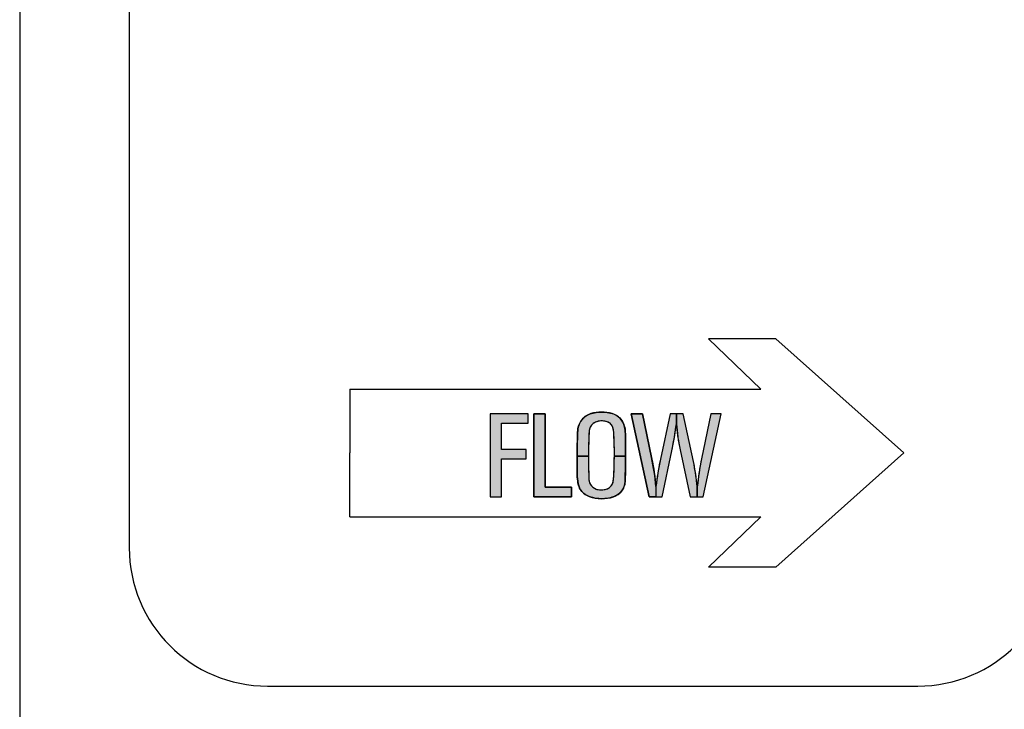
# Model space of a CAD drawing. Extents: x 0 to 31.5, y 0 to 20.5.
# Drawn here: x 21.8 to 23.5, y 11.2 to 12.5 of the extents above; entities that cross this region are included whole.
import ezdxf

# ---------------------------------------------------------------- set-up
doc = ezdxf.new("R2010")
doc.units = 0
doc.header["$LTSCALE"] = 0.25
doc.header["$MEASUREMENT"] = 0
doc.layers.add('PART', color=3, linetype='CONTINUOUS')
doc.layers.add('PMSRED186CCOM', color=1, linetype='CONTINUOUS')

msp = doc.modelspace()

# ---------------------------------------------------------------- hatches: boundary and pattern name
at = {"layer": 'PMSRED186CCOM'}
h = msp.add_hatch(color=7, dxfattribs=at)
h.paths.add_polyline_path([(22.765912, 11.675086), (22.765966, 11.685693), (22.766225, 11.695304), (22.766424, 11.704565), (22.766665, 11.713591), (22.766876, 11.718993), (22.767142, 11.721821), (22.767533, 11.724564), (22.768124, 11.727531), (22.768806, 11.730093), (22.769668, 11.732626), (22.770789, 11.73517), (22.771989, 11.737461), (22.773346, 11.739565), (22.774907, 11.741718), (22.776746, 11.743768), (22.778537, 11.745438), (22.780593, 11.747102), (22.782535, 11.748459), (22.784741, 11.749773), (22.787099, 11.750894), (22.789505, 11.751829), (22.79217, 11.752661), (22.79478, 11.753312), (22.797427, 11.753879), (22.800303, 11.75438), (22.803897, 11.754807), (22.806694, 11.754983), (22.810204, 11.755133), (22.814014, 11.755025), (22.817228, 11.754771), (22.820224, 11.754368), (22.823233, 11.753885), (22.826019, 11.753294), (22.829088, 11.752499), (22.831789, 11.751624), (22.834104, 11.750635), (22.836347, 11.749454), (22.838608, 11.747994), (22.840791, 11.74636), (22.842955, 11.744407), (22.844854, 11.742405), (22.846633, 11.740018), (22.848074, 11.737829), (22.849298, 11.735562), (22.850377, 11.732861), (22.85127, 11.730051), (22.852048, 11.726916), (22.85253, 11.723877), (22.85297, 11.719916), (22.853181, 11.714513), (22.853296, 11.708846), (22.853428, 11.698734), (22.853501, 11.687803), (22.853502, 11.675086), (22.833296, 11.675086), (22.833278, 11.685337), (22.833176, 11.694544), (22.833055, 11.702521), (22.832627, 11.711456), (22.832452, 11.715797), (22.832211, 11.718872), (22.831909, 11.72126), (22.831487, 11.723654), (22.83083, 11.726246), (22.830197, 11.728369), (22.829407, 11.730087), (22.828358, 11.731781), (22.827062, 11.733349), (22.825524, 11.734772), (22.823866, 11.735749), (22.822335, 11.736545), (22.820248, 11.737316), (22.818404, 11.737925), (22.81607, 11.73845), (22.813749, 11.738836), (22.81121, 11.739053), (22.808811, 11.73895), (22.806176, 11.738733), (22.803607, 11.738275), (22.80137, 11.737684), (22.799375, 11.736967), (22.797192, 11.735863), (22.795275, 11.734627), (22.793936, 11.733361), (22.792272, 11.731625), (22.790723, 11.729466), (22.789794, 11.727651), (22.789034, 11.72583), (22.788522, 11.723985), (22.788021, 11.721459), (22.787708, 11.719059), (22.787503, 11.716262), (22.78725, 11.712029), (22.787057, 11.706711), (22.786894, 11.699506), (22.786635, 11.691981), (22.786556, 11.684366), (22.786488, 11.675086)])
h.paths.add_polyline_path([(22.786488, 11.675086), (22.786514, 11.662989), (22.786761, 11.650839), (22.787007, 11.64021), (22.787214, 11.634761), (22.787387, 11.631907), (22.787928, 11.629453), (22.788721, 11.627059), (22.789828, 11.624865), (22.791269, 11.622645), (22.793042, 11.620624), (22.795083, 11.61877), (22.79723, 11.617357), (22.799324, 11.616296), (22.801725, 11.615449), (22.804132, 11.614963), (22.806726, 11.614616), (22.80946, 11.614536), (22.812421, 11.614622), (22.815089, 11.615003), (22.817689, 11.615536), (22.820203, 11.616396), (22.822531, 11.61741), (22.824558, 11.61875), (22.826405, 11.620344), (22.828085, 11.622185), (22.829432, 11.624352), (22.830233, 11.626319), (22.830913, 11.628573), (22.831313, 11.631074), (22.83178, 11.634621), (22.83218, 11.639736), (22.83256, 11.645324), (22.832827, 11.6532), (22.833127, 11.663056), (22.833296, 11.675086), (22.853502, 11.675086), (22.853452, 11.665523), (22.853372, 11.656307), (22.853119, 11.646378), (22.852826, 11.633068), (22.852732, 11.629813), (22.852472, 11.626786), (22.852005, 11.624399), (22.851365, 11.622138), (22.850678, 11.619997), (22.849718, 11.617857), (22.848685, 11.615869), (22.847524, 11.613929), (22.846271, 11.612202), (22.844763, 11.610461), (22.843236, 11.608841), (22.841509, 11.607314), (22.839715, 11.605973), (22.837741, 11.604786), (22.835481, 11.603479), (22.83354, 11.602573), (22.83128, 11.601772), (22.828766, 11.601072), (22.826005, 11.600385), (22.822964, 11.599652), (22.819376, 11.599112), (22.815989, 11.598792), (22.812475, 11.598572), (22.808993, 11.598518), (22.805252, 11.598725), (22.801705, 11.599092), (22.798224, 11.599605), (22.794509, 11.600459), (22.791222, 11.601312), (22.787948, 11.602366), (22.785207, 11.603439), (22.782713, 11.60482), (22.780439, 11.606213), (22.778378, 11.607754), (22.776531, 11.609474), (22.774631, 11.611462), (22.77321, 11.613309), (22.771756, 11.615463), (22.770603, 11.61753), (22.769656, 11.619697), (22.768729, 11.622205), (22.768075, 11.624752), (22.767549, 11.627446), (22.767049, 11.630587), (22.766662, 11.634035), (22.766355, 11.637449), (22.766008, 11.64325), (22.765961, 11.649506), (22.765935, 11.657221), (22.765895, 11.666817), (22.765912, 11.675086)])
for points in [[(22.609007, 11.602062), (22.629206, 11.602062), (22.629206, 11.670665), (22.674292, 11.670665), (22.674292, 11.687213), (22.629206, 11.687213), (22.629206, 11.73521), (22.677866, 11.73521), (22.677866, 11.752062), (22.609007, 11.752062)], [(22.687857, 11.602062), (22.75598, 11.602062), (22.75598, 11.619329), (22.708351, 11.619329), (22.708351, 11.752062), (22.687857, 11.752062)]]:
    msp.add_hatch(color=7, dxfattribs=at).paths.add_polyline_path(points)
h = msp.add_hatch(color=7, dxfattribs=at)
h.paths.add_polyline_path([(22.863407, 11.752062), (22.884033, 11.752062), (22.900449, 11.672842), (22.902056, 11.66483), (22.90333, 11.657763), (22.904265, 11.652171), (22.905188, 11.646251), (22.906335, 11.638697), (22.907827, 11.626176), (22.908442, 11.620553), (22.908442, 11.602062), (22.89607, 11.602062)])
h.paths.add_polyline_path([(22.919604, 11.602062), (22.937074, 11.684953), (22.938095, 11.689941), (22.939058, 11.694857), (22.940291, 11.701132), (22.941267, 11.706805), (22.94223, 11.712712), (22.943079, 11.718058), (22.943951, 11.724081), (22.9448, 11.729851), (22.945313, 11.733955), (22.945313, 11.752062), (22.933863, 11.752062), (22.916511, 11.67025), (22.915421, 11.665007), (22.914452, 11.659971), (22.913425, 11.654534), (22.912484, 11.649331), (22.911647, 11.643951), (22.910804, 11.638634), (22.910029, 11.633323), (22.90941, 11.62839), (22.908876, 11.62434), (22.908442, 11.620553), (22.908442, 11.602062)])
h.paths.add_polyline_path([(22.983087, 11.602062), (22.983087, 11.619992), (22.982496, 11.6257), (22.981951, 11.630535), (22.981291, 11.635588), (22.98058, 11.640596), (22.979731, 11.64597), (22.978877, 11.651058), (22.977718, 11.657482), (22.976015, 11.665698), (22.957483, 11.752062), (22.945313, 11.752062), (22.945313, 11.733955), (22.945769, 11.728721), (22.946268, 11.723387), (22.946905, 11.717972), (22.947582, 11.712999), (22.948201, 11.708428), (22.94893, 11.703392), (22.94987, 11.698138), (22.950851, 11.692895), (22.952021, 11.6871), (22.970021, 11.602062)])
h.paths.add_polyline_path([(23.00725, 11.752062), (22.9906, 11.67058), (22.989557, 11.66526), (22.988576, 11.660115), (22.987687, 11.655211), (22.986758, 11.649532), (22.985932, 11.643917), (22.985203, 11.638422), (22.984498, 11.632869), (22.983798, 11.626594), (22.983087, 11.619992), (22.983087, 11.602062), (22.993398, 11.602062), (23.026152, 11.752062)])

# ---------------------------------------------------------------- linework, layer by layer
at = {"layer": 'PART', "color": 7}
for p, q in [((21.95717, 15.296182), (21.95717, 11.510009)), ((21.759432, 13.731789), (21.759432, 9.714514)), ((22.20717, 11.260009), (23.381032, 11.260009))]:
    msp.add_line(p, q, dxfattribs=at)
for centre, start, end in [((22.20717, 11.510009), 180, 270), ((23.381032, 11.510009), 270, 0)]:
    msp.add_arc(centre, 0.25, start, end, dxfattribs=at)
at = {"layer": 'PMSRED186CCOM', "color": 7}
for p, q in [((23.124929, 11.887604), (23.003385, 11.887604)), ((23.003385, 11.887604), (23.097917, 11.796649)), ((23.356006, 11.681206), (23.124929, 11.887604)), ((22.355669, 11.796649), (22.355669, 11.681206)), ((22.355669, 11.796649), (23.097917, 11.796649)), ((22.355669, 11.565764), (22.355669, 11.681206)), ((23.356006, 11.681206), (23.124929, 11.474809)), ((22.355669, 11.565764), (23.097917, 11.565764)), ((23.003385, 11.474809), (23.097917, 11.565764)), ((23.124929, 11.474809), (23.003385, 11.474809))]:
    msp.add_line(p, q, dxfattribs=at)
for points in [[(22.765912, 11.675086), (22.765966, 11.685693), (22.766225, 11.695304), (22.766424, 11.704565), (22.766665, 11.713591), (22.766876, 11.718993), (22.767142, 11.721821), (22.767533, 11.724564), (22.768124, 11.727531), (22.768806, 11.730093), (22.769668, 11.732626), (22.770789, 11.73517), (22.771989, 11.737461), (22.773346, 11.739565), (22.774907, 11.741718), (22.776746, 11.743768), (22.778537, 11.745438), (22.780593, 11.747102), (22.782535, 11.748459), (22.784741, 11.749773), (22.787099, 11.750894), (22.789505, 11.751829), (22.79217, 11.752661), (22.79478, 11.753312), (22.797427, 11.753879), (22.800303, 11.75438), (22.803897, 11.754807), (22.806694, 11.754983), (22.810204, 11.755133), (22.814014, 11.755025), (22.817228, 11.754771), (22.820224, 11.754368), (22.823233, 11.753885), (22.826019, 11.753294), (22.829088, 11.752499), (22.831789, 11.751624), (22.834104, 11.750635), (22.836347, 11.749454), (22.838608, 11.747994), (22.840791, 11.74636), (22.842955, 11.744407), (22.844854, 11.742405), (22.846633, 11.740018), (22.848074, 11.737829), (22.849298, 11.735562), (22.850377, 11.732861), (22.85127, 11.730051), (22.852048, 11.726916), (22.85253, 11.723877), (22.85297, 11.719916), (22.853181, 11.714513), (22.853296, 11.708846), (22.853428, 11.698734), (22.853501, 11.687803), (22.853502, 11.675086), (22.833296, 11.675086), (22.833278, 11.685337), (22.833176, 11.694544), (22.833055, 11.702521), (22.832627, 11.711456), (22.832452, 11.715797), (22.832211, 11.718872), (22.831909, 11.72126), (22.831487, 11.723654), (22.83083, 11.726246), (22.830197, 11.728369), (22.829407, 11.730087), (22.828358, 11.731781), (22.827062, 11.733349), (22.825524, 11.734772), (22.823866, 11.735749), (22.822335, 11.736545), (22.820248, 11.737316), (22.818404, 11.737925), (22.81607, 11.73845), (22.813749, 11.738836), (22.81121, 11.739053), (22.808811, 11.73895), (22.806176, 11.738733), (22.803607, 11.738275), (22.80137, 11.737684), (22.799375, 11.736967), (22.797192, 11.735863), (22.795275, 11.734627), (22.793936, 11.733361), (22.792272, 11.731625), (22.790723, 11.729466), (22.789794, 11.727651), (22.789034, 11.72583), (22.788522, 11.723985), (22.788021, 11.721459), (22.787708, 11.719059), (22.787503, 11.716262), (22.78725, 11.712029), (22.787057, 11.706711), (22.786894, 11.699506), (22.786635, 11.691981), (22.786556, 11.684366), (22.786488, 11.675086), (22.765912, 11.675086)], [(22.609007, 11.602062), (22.629206, 11.602062), (22.629206, 11.670665), (22.674292, 11.670665), (22.674292, 11.687213), (22.629206, 11.687213), (22.629206, 11.73521), (22.677866, 11.73521), (22.677866, 11.752062), (22.609007, 11.752062), (22.609007, 11.602062)], [(22.687857, 11.602062), (22.75598, 11.602062), (22.75598, 11.619329), (22.708351, 11.619329), (22.708351, 11.752062), (22.687857, 11.752062), (22.687857, 11.602062)], [(22.863407, 11.752062), (22.884033, 11.752062), (22.900449, 11.672842), (22.902056, 11.66483), (22.90333, 11.657763), (22.904265, 11.652171), (22.905188, 11.646251), (22.906335, 11.638697), (22.907827, 11.626176), (22.908442, 11.620553), (22.908442, 11.602062), (22.89607, 11.602062), (22.863407, 11.752062)], [(22.919604, 11.602062), (22.937074, 11.684953), (22.938095, 11.689941), (22.939058, 11.694857), (22.940291, 11.701132), (22.941267, 11.706805), (22.94223, 11.712712), (22.943079, 11.718058), (22.943951, 11.724081), (22.9448, 11.729851), (22.945313, 11.733955), (22.945313, 11.752062), (22.933863, 11.752062), (22.916511, 11.67025), (22.915421, 11.665007), (22.914452, 11.659971), (22.913425, 11.654534), (22.912484, 11.649331), (22.911647, 11.643951), (22.910804, 11.638634), (22.910029, 11.633323), (22.90941, 11.62839), (22.908876, 11.62434), (22.908442, 11.620553), (22.908442, 11.602062), (22.919604, 11.602062)], [(22.983087, 11.602062), (22.983087, 11.619992), (22.982496, 11.6257), (22.981951, 11.630535), (22.981291, 11.635588), (22.98058, 11.640596), (22.979731, 11.64597), (22.978877, 11.651058), (22.977718, 11.657482), (22.976015, 11.665698), (22.957483, 11.752062), (22.945313, 11.752062), (22.945313, 11.733955), (22.945769, 11.728721), (22.946268, 11.723387), (22.946905, 11.717972), (22.947582, 11.712999), (22.948201, 11.708428), (22.94893, 11.703392), (22.94987, 11.698138), (22.950851, 11.692895), (22.952021, 11.6871), (22.970021, 11.602062), (22.983087, 11.602062)], [(23.00725, 11.752062), (22.9906, 11.67058), (22.989557, 11.66526), (22.988576, 11.660115), (22.987687, 11.655211), (22.986758, 11.649532), (22.985932, 11.643917), (22.985203, 11.638422), (22.984498, 11.632869), (22.983798, 11.626594), (22.983087, 11.619992), (22.983087, 11.602062), (22.993398, 11.602062), (23.026152, 11.752062), (23.00725, 11.752062)], [(22.786488, 11.675086), (22.786514, 11.662989), (22.786761, 11.650839), (22.787007, 11.64021), (22.787214, 11.634761), (22.787387, 11.631907), (22.787928, 11.629453), (22.788721, 11.627059), (22.789828, 11.624865), (22.791269, 11.622645), (22.793042, 11.620624), (22.795083, 11.61877), (22.79723, 11.617357), (22.799324, 11.616296), (22.801725, 11.615449), (22.804132, 11.614963), (22.806726, 11.614616), (22.80946, 11.614536), (22.812421, 11.614622), (22.815089, 11.615003), (22.817689, 11.615536), (22.820203, 11.616396), (22.822531, 11.61741), (22.824558, 11.61875), (22.826405, 11.620344), (22.828085, 11.622185), (22.829432, 11.624352), (22.830233, 11.626319), (22.830913, 11.628573), (22.831313, 11.631074), (22.83178, 11.634621), (22.83218, 11.639736), (22.83256, 11.645324), (22.832827, 11.6532), (22.833127, 11.663056), (22.833296, 11.675086), (22.853502, 11.675086), (22.853452, 11.665523), (22.853372, 11.656307), (22.853119, 11.646378), (22.852826, 11.633068), (22.852732, 11.629813), (22.852472, 11.626786), (22.852005, 11.624399), (22.851365, 11.622138), (22.850678, 11.619997), (22.849718, 11.617857), (22.848685, 11.615869), (22.847524, 11.613929), (22.846271, 11.612202), (22.844763, 11.610461), (22.843236, 11.608841), (22.841509, 11.607314), (22.839715, 11.605973), (22.837741, 11.604786), (22.835481, 11.603479), (22.83354, 11.602573), (22.83128, 11.601772), (22.828766, 11.601072), (22.826005, 11.600385), (22.822964, 11.599652), (22.819376, 11.599112), (22.815989, 11.598792), (22.812475, 11.598572), (22.808993, 11.598518), (22.805252, 11.598725), (22.801705, 11.599092), (22.798224, 11.599605), (22.794509, 11.600459), (22.791222, 11.601312), (22.787948, 11.602366), (22.785207, 11.603439), (22.782713, 11.60482), (22.780439, 11.606213), (22.778378, 11.607754), (22.776531, 11.609474), (22.774631, 11.611462), (22.77321, 11.613309), (22.771756, 11.615463), (22.770603, 11.61753), (22.769656, 11.619697), (22.768729, 11.622205), (22.768075, 11.624752), (22.767549, 11.627446), (22.767049, 11.630587), (22.766662, 11.634035), (22.766355, 11.637449), (22.766008, 11.64325), (22.765961, 11.649506), (22.765935, 11.657221), (22.765895, 11.666817), (22.765912, 11.675086), (22.786488, 11.675086)]]:
    msp.add_lwpolyline(points, close=True, dxfattribs=at)
for points in [[(22.677866, 11.752062), (22.609007, 11.752062)], [(22.609007, 11.752062), (22.609007, 11.602062)], [(22.629206, 11.73521), (22.677866, 11.73521)], [(22.629206, 11.687213), (22.629206, 11.73521)], [(22.677866, 11.73521), (22.677866, 11.752062)], [(22.687857, 11.752062), (22.708351, 11.752062)], [(22.687857, 11.602062), (22.687857, 11.752062)], [(22.708351, 11.752062), (22.708351, 11.619329)], [(22.884033, 11.752062), (22.863407, 11.752062)], [(22.863407, 11.752062), (22.89607, 11.602062)], [(22.900449, 11.672842), (22.884033, 11.752062)], [(22.933863, 11.752062), (22.916511, 11.67025)], [(22.957483, 11.752062), (22.933863, 11.752062)], [(22.976015, 11.665698), (22.957483, 11.752062)], [(23.00725, 11.752062), (22.9906, 11.67058)], [(22.993398, 11.602062), (23.026152, 11.752062)], [(23.026152, 11.752062), (23.00725, 11.752062)], [(22.674292, 11.687213), (22.629206, 11.687213)], [(22.674292, 11.670665), (22.674292, 11.687213)], [(22.919604, 11.602062), (22.937074, 11.684953)], [(22.952021, 11.6871), (22.970021, 11.602062)], [(22.629206, 11.602062), (22.629206, 11.670665)], [(22.629206, 11.670665), (22.674292, 11.670665)], [(22.708351, 11.619329), (22.75598, 11.619329)], [(22.75598, 11.619329), (22.75598, 11.602062)], [(22.609007, 11.602062), (22.629206, 11.602062)], [(22.75598, 11.602062), (22.687857, 11.602062)], [(22.89607, 11.602062), (22.919604, 11.602062)], [(22.970021, 11.602062), (22.993398, 11.602062)]]:
    msp.add_lwpolyline(points, dxfattribs=at)
for centre, radius, start, end in [((22.810339, 11.686938), 0.068186, 73.8251, 106.516), ((22.800272, 11.720889), 0.032774, 106.516, 162.725), ((22.806861, 11.71965), 0.018875, 107.077, 167.493), ((22.810219, 11.708717), 0.030313, 66.0069, 107.077), ((22.816649, 11.723163), 0.0145, 16.2343, 66.007), ((22.820418, 11.721686), 0.032007, 12.4439, 73.8251), ((24.172523, 11.666187), 1.40664, 177.883, 180.947), ((22.814822, 11.716364), 0.048011, 162.725, 177.883), ((22.830747, 11.714351), 0.043342, 167.493, 177.463), ((22.784081, 11.71368), 0.048421, 2.77371, 16.2343), ((22.790749, 11.715139), 0.062389, 1.24236, 12.4439), ((22.345976, 11.809532), 0.604083, 348.099, 352.813), ((23.301005, 11.760972), 0.356716, 184.344, 191.952), ((23.767796, 11.67284), 0.981312, 177.463, 182.274), ((22.092517, 11.680175), 0.740796, 356.942, 2.77372), ((21.205597, 11.680762), 1.6479, 358.24, 1.24236), ((22.408395, 11.570875), 0.502509, 5.67356, 11.7075), ((23.429333, 11.561483), 0.52423, 168.025, 173.53), ((22.584987, 11.581793), 0.399927, 5.48098, 12.1106), ((23.453679, 11.575954), 0.472649, 168.451, 174.654), ((22.86764, 11.644622), 0.101578, 180.947, 190.778), ((22.807236, 11.634692), 0.019993, 182.274, 259.308), ((22.814816, 11.631986), 0.016492, 290.884, 351.41), ((22.716481, 11.64684), 0.115943, 351.41, 356.942), ((22.82203, 11.631087), 0.030719, 288.314, 358.24), ((22.798025, 11.63137), 0.030713, 190.778, 250.311), ((22.809403, 11.646172), 0.031676, 259.308, 290.884), ((22.810446, 11.666083), 0.067581, 250.311, 288.314)]:
    msp.add_arc(centre, radius, start, end, dxfattribs=at)

doc.saveas('drawing.dxf')
